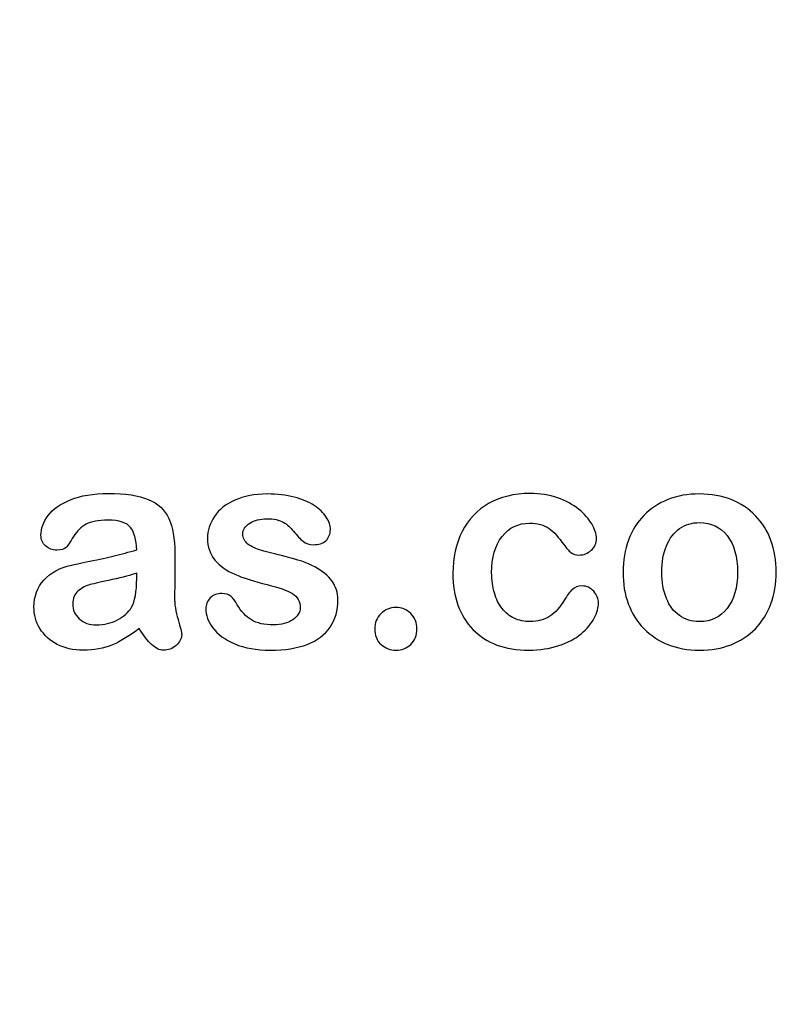
# Model space of a CAD drawing. Units: millimetres. Extents: x 0 to 356, y 0 to 204.
# Drawn here: x 262 to 280, y 0 to 23 of the extents above; entities that cross this region are included whole.
import ezdxf
from ezdxf import colors
from ezdxf.entities.mleader import LeaderData, LeaderLine
from ezdxf.math import Vec2, Vec3

# ---------------------------------------------------------------- set-up
doc = ezdxf.new("R2010")
doc.units = ezdxf.units.MM
doc.layers.add('Default', color=7, linetype='Continuous')
doc.layers.add('Predeterminado', color=7, linetype='Continuous')

# ---------------------------------------------------------------- blocks, each defined once
blk = doc.blocks.new('_DOT')
at = {"color": 0}
blk.add_line((0, 0), (-1, 0), dxfattribs=at)
at = {"color": 0, "const_width": 0.333}
blk.add_lwpolyline([(-0.1665, 0, 1), (0.1665, 0, 1)], format="xyb", close=True, dxfattribs=at)

msp = doc.modelspace()

# ---------------------------------------------------------------- linework, layer by layer
at = {"layer": 'Default', "color": 7, "linetype": 'Continuous'}
for points, knots in [([(264.87971, 10.63624), (264.86684, 10.87434), (264.82179, 11.0513), (264.73492, 11.16069), (264.64773, 11.2705), (264.47752, 11.328), (264.21047, 11.33122), (263.9821, 11.33397), (263.8115, 11.29583), (263.69567, 11.2347), (263.58103, 11.17419), (263.48331, 11.07382), (263.39966, 10.94512), (263.31696, 10.81789), (263.2613, 10.73277), (263.19052, 10.64911), (263.11973, 10.62981), (262.90738, 10.62981), (262.82051, 10.66198), (262.6725, 10.79068), (262.63711, 10.87434), (262.63711, 11.13495), (262.69181, 11.28939), (262.80442, 11.4374), (262.91858, 11.58744), (263.09078, 11.71089), (263.56697, 11.90394), (263.86298, 11.9522), (264.2169, 11.95542), (264.61259, 11.95901), (264.92475, 11.90715), (265.14998, 11.81385), (265.37795, 11.7194), (265.53608, 11.57253), (265.62939, 11.36983), (265.72326, 11.16591), (265.77096, 10.89686), (265.77096, 10.3531), (265.77096, 10.17292), (265.77096, 10.02492), (265.77096, 9.87691), (265.76774, 9.71604), (265.76452, 9.53585), (265.76148, 9.36538), (265.79348, 9.18836), (265.84818, 9.00497), (265.90314, 8.82069), (265.93183, 8.70574), (265.93183, 8.56095), (265.89, 8.4773), (265.80313, 8.40008), (265.71606, 8.32268), (265.61652, 8.28746), (265.4106, 8.28746), (265.32051, 8.33251), (265.2272, 8.41938), (265.13722, 8.50316), (265.04058, 8.62852), (264.93762, 8.79583)], [0, 0, 0, 0, 0.0501182, 0.0501182, 0.0501182, 0.10176439, 0.10176439, 0.10176439, 0.14977598, 0.14977598, 0.14977598, 0.18777501, 0.18777501, 0.18777501, 0.21623516, 0.21623516, 0.24469531, 0.24469531, 0.26990287, 0.26990287, 0.29511043, 0.29511043, 0.33370951, 0.33370951, 0.33370951, 0.40429202, 0.40429202, 0.47487453, 0.47487453, 0.47487453, 0.56109021, 0.56109021, 0.56109021, 0.62189577, 0.62189577, 0.62189577, 0.69732684, 0.69732684, 0.74566131, 0.74566131, 0.74566131, 0.79006097, 0.79006097, 0.79006097, 0.83904074, 0.83904074, 0.83904074, 0.86151972, 0.86151972, 0.89854391, 0.89854391, 0.89854391, 0.93038341, 0.93038341, 0.95676471, 0.95676471, 0.95676471, 1, 1, 1, 1]), ([(264.87971, 10.63624), (264.86684, 10.87434), (264.82179, 11.0513), (264.73492, 11.16069), (264.64773, 11.2705), (264.47752, 11.328), (264.21047, 11.33122), (263.9821, 11.33397), (263.8115, 11.29583), (263.69567, 11.2347), (263.58103, 11.17419), (263.48331, 11.07382), (263.39966, 10.94512), (263.31696, 10.81789), (263.2613, 10.73277), (263.19052, 10.64911), (263.11973, 10.62981), (262.90738, 10.62981), (262.82051, 10.66198), (262.6725, 10.79068), (262.63711, 10.87434), (262.63711, 11.13495), (262.69181, 11.28939), (262.80442, 11.4374), (262.91858, 11.58744), (263.09078, 11.71089), (263.56697, 11.90394), (263.86298, 11.9522), (264.2169, 11.95542), (264.61259, 11.95901), (264.92475, 11.90715), (265.14998, 11.81385), (265.37795, 11.7194), (265.53608, 11.57253), (265.62939, 11.36983), (265.72326, 11.16591), (265.77096, 10.89686), (265.77096, 10.3531), (265.77096, 10.17292), (265.77096, 10.02492), (265.77096, 9.87691), (265.76774, 9.71604), (265.76452, 9.53585), (265.76148, 9.36538), (265.79348, 9.18836), (265.84818, 9.00497), (265.90314, 8.82069), (265.93183, 8.70574), (265.93183, 8.56095), (265.89, 8.4773), (265.80313, 8.40008), (265.71606, 8.32268), (265.61652, 8.28746), (265.4106, 8.28746), (265.32051, 8.33251), (265.2272, 8.41938), (265.13722, 8.50316), (265.04058, 8.62852), (264.93762, 8.79583)], [0, 0, 0, 0, 0.0501182, 0.0501182, 0.0501182, 0.10176439, 0.10176439, 0.10176439, 0.14977598, 0.14977598, 0.14977598, 0.18777501, 0.18777501, 0.18777501, 0.21623516, 0.21623516, 0.24469531, 0.24469531, 0.26990287, 0.26990287, 0.29511043, 0.29511043, 0.33370951, 0.33370951, 0.33370951, 0.40429202, 0.40429202, 0.47487453, 0.47487453, 0.47487453, 0.56109021, 0.56109021, 0.56109021, 0.62189577, 0.62189577, 0.62189577, 0.69732684, 0.69732684, 0.74566131, 0.74566131, 0.74566131, 0.79006097, 0.79006097, 0.79006097, 0.83904074, 0.83904074, 0.83904074, 0.86151972, 0.86151972, 0.89854391, 0.89854391, 0.89854391, 0.93038341, 0.93038341, 0.95676471, 0.95676471, 0.95676471, 1, 1, 1, 1]), ([(269.59013, 9.46829), (269.59013, 9.21732), (269.529, 9.00497), (269.40674, 8.828), (269.28551, 8.65255), (269.10751, 8.51591), (268.87263, 8.4226), (268.63608, 8.32863), (268.34496, 8.28746), (267.68215, 8.28746), (267.40545, 8.33573), (266.94213, 8.53521), (266.7716, 8.65748), (266.6622, 8.8087), (266.55434, 8.95781), (266.49811, 9.10471), (266.49811, 9.35246), (266.5335, 9.43933), (266.60107, 9.51011), (266.66857, 9.58082), (266.76195, 9.61307), (266.96143, 9.61307), (267.03544, 9.59055), (267.08692, 9.54551), (267.13657, 9.50206), (267.18344, 9.43611), (267.2317, 9.35246), (267.32384, 9.19276), (267.43441, 9.07253), (267.69181, 8.91809), (267.86555, 8.87627), (268.08756, 8.87948), (268.26765, 8.88209), (268.41574, 8.91809), (268.53157, 8.99853), (268.6459, 9.07792), (268.70532, 9.16906), (268.70532, 9.42646), (268.64419, 9.54229), (268.52514, 9.61307), (268.40468, 9.6847), (268.20661, 9.75465), (267.93312, 9.82221), (267.62478, 9.89839), (267.37006, 9.97665), (267.17701, 10.06353), (266.98516, 10.14986), (266.8263, 10.25658), (266.59464, 10.53328), (266.53672, 10.70381), (266.53672, 11.08669), (266.59142, 11.254), (266.6976, 11.41488), (266.80475, 11.57723), (266.96465, 11.70445), (267.17701, 11.79776), (267.38785, 11.8904), (267.64033, 11.94255), (268.17121, 11.94255), (268.38035, 11.91681), (268.75358, 11.82028), (268.90802, 11.75593), (269.03029, 11.67549), (269.15628, 11.59261), (269.25229, 11.50175), (269.381, 11.30226), (269.41317, 11.20574), (269.41317, 11.00625), (269.37778, 10.9226), (269.31021, 10.85503), (269.24103, 10.78585), (269.13968, 10.75529), (268.91767, 10.75529), (268.83724, 10.78103), (268.77289, 10.83573), (268.71012, 10.88907), (268.63453, 10.96764), (268.54766, 11.07382), (268.47799, 11.15897), (268.39966, 11.23148), (268.30957, 11.28296), (268.21566, 11.33662), (268.09078, 11.3634), (267.76903, 11.3634), (267.63389, 11.328), (267.52771, 11.26044), (267.41779, 11.19048), (267.36362, 11.106), (267.36362, 10.90973), (267.40545, 10.83251), (267.48267, 10.77138), (267.56187, 10.70868), (267.66928, 10.66198), (267.80442, 10.62337), (267.9404, 10.58452), (268.12295, 10.5365), (268.35783, 10.47858), (268.63741, 10.40964), (268.86941, 10.33058), (269.04637, 10.23727), (269.22586, 10.14264), (269.35847, 10.03135), (269.45178, 9.90265), (269.54356, 9.77606), (269.59013, 9.63238), (269.59013, 9.46829)], [0, 0, 0, 0, 0.03482705, 0.03482705, 0.03482705, 0.06985475, 0.06985475, 0.06985475, 0.11165222, 0.11165222, 0.1518574, 0.1518574, 0.19206259, 0.19206259, 0.19206259, 0.21612162, 0.21612162, 0.23147846, 0.23147846, 0.23147846, 0.24595662, 0.24595662, 0.25867986, 0.25867986, 0.25867986, 0.27115356, 0.27115356, 0.27115356, 0.2978275, 0.2978275, 0.32450145, 0.32450145, 0.32450145, 0.34851729, 0.34851729, 0.34851729, 0.36381098, 0.36381098, 0.38675153, 0.38675153, 0.38675153, 0.41916858, 0.41916858, 0.41916858, 0.46007293, 0.46007293, 0.46007293, 0.48983161, 0.48983161, 0.51959028, 0.51959028, 0.54604244, 0.54604244, 0.54604244, 0.5780693, 0.5780693, 0.5780693, 0.6162587, 0.6162587, 0.64656116, 0.64656116, 0.67686363, 0.67686363, 0.67686363, 0.69315825, 0.69315825, 0.70945287, 0.70945287, 0.72799502, 0.72799502, 0.72799502, 0.74532156, 0.74532156, 0.75788331, 0.75788331, 0.75788331, 0.77477431, 0.77477431, 0.77477431, 0.79117777, 0.79117777, 0.79117777, 0.81168724, 0.81168724, 0.83303383, 0.83303383, 0.83303383, 0.84896353, 0.84896353, 0.86339982, 0.86339982, 0.86339982, 0.88174292, 0.88174292, 0.88174292, 0.91118834, 0.91118834, 0.91118834, 0.94883071, 0.94883071, 0.94883071, 0.97612885, 0.97612885, 0.97612885, 1, 1, 1, 1]), ([(269.59013, 9.46829), (269.59013, 9.21732), (269.529, 9.00497), (269.40674, 8.828), (269.28551, 8.65255), (269.10751, 8.51591), (268.87263, 8.4226), (268.63608, 8.32863), (268.34496, 8.28746), (267.68215, 8.28746), (267.40545, 8.33573), (266.94213, 8.53521), (266.7716, 8.65748), (266.6622, 8.8087), (266.55434, 8.95781), (266.49811, 9.10471), (266.49811, 9.35246), (266.5335, 9.43933), (266.60107, 9.51011), (266.66857, 9.58082), (266.76195, 9.61307), (266.96143, 9.61307), (267.03544, 9.59055), (267.08692, 9.54551), (267.13657, 9.50206), (267.18344, 9.43611), (267.2317, 9.35246), (267.32384, 9.19276), (267.43441, 9.07253), (267.69181, 8.91809), (267.86555, 8.87627), (268.08756, 8.87948), (268.26765, 8.88209), (268.41574, 8.91809), (268.53157, 8.99853), (268.6459, 9.07792), (268.70532, 9.16906), (268.70532, 9.42646), (268.64419, 9.54229), (268.52514, 9.61307), (268.40468, 9.6847), (268.20661, 9.75465), (267.93312, 9.82221), (267.62478, 9.89839), (267.37006, 9.97665), (267.17701, 10.06353), (266.98516, 10.14986), (266.8263, 10.25658), (266.59464, 10.53328), (266.53672, 10.70381), (266.53672, 11.08669), (266.59142, 11.254), (266.6976, 11.41488), (266.80475, 11.57723), (266.96465, 11.70445), (267.17701, 11.79776), (267.38785, 11.8904), (267.64033, 11.94255), (268.17121, 11.94255), (268.38035, 11.91681), (268.75358, 11.82028), (268.90802, 11.75593), (269.03029, 11.67549), (269.15628, 11.59261), (269.25229, 11.50175), (269.381, 11.30226), (269.41317, 11.20574), (269.41317, 11.00625), (269.37778, 10.9226), (269.31021, 10.85503), (269.24103, 10.78585), (269.13968, 10.75529), (268.91767, 10.75529), (268.83724, 10.78103), (268.77289, 10.83573), (268.71012, 10.88907), (268.63453, 10.96764), (268.54766, 11.07382), (268.47799, 11.15897), (268.39966, 11.23148), (268.30957, 11.28296), (268.21566, 11.33662), (268.09078, 11.3634), (267.76903, 11.3634), (267.63389, 11.328), (267.52771, 11.26044), (267.41779, 11.19048), (267.36362, 11.106), (267.36362, 10.90973), (267.40545, 10.83251), (267.48267, 10.77138), (267.56187, 10.70868), (267.66928, 10.66198), (267.80442, 10.62337), (267.9404, 10.58452), (268.12295, 10.5365), (268.35783, 10.47858), (268.63741, 10.40964), (268.86941, 10.33058), (269.04637, 10.23727), (269.22586, 10.14264), (269.35847, 10.03135), (269.45178, 9.90265), (269.54356, 9.77606), (269.59013, 9.63238), (269.59013, 9.46829)], [0, 0, 0, 0, 0.03482705, 0.03482705, 0.03482705, 0.06985475, 0.06985475, 0.06985475, 0.11165222, 0.11165222, 0.1518574, 0.1518574, 0.19206259, 0.19206259, 0.19206259, 0.21612162, 0.21612162, 0.23147846, 0.23147846, 0.23147846, 0.24595662, 0.24595662, 0.25867986, 0.25867986, 0.25867986, 0.27115356, 0.27115356, 0.27115356, 0.2978275, 0.2978275, 0.32450145, 0.32450145, 0.32450145, 0.34851729, 0.34851729, 0.34851729, 0.36381098, 0.36381098, 0.38675153, 0.38675153, 0.38675153, 0.41916858, 0.41916858, 0.41916858, 0.46007293, 0.46007293, 0.46007293, 0.48983161, 0.48983161, 0.51959028, 0.51959028, 0.54604244, 0.54604244, 0.54604244, 0.5780693, 0.5780693, 0.5780693, 0.6162587, 0.6162587, 0.64656116, 0.64656116, 0.67686363, 0.67686363, 0.67686363, 0.69315825, 0.69315825, 0.70945287, 0.70945287, 0.72799502, 0.72799502, 0.72799502, 0.74532156, 0.74532156, 0.75788331, 0.75788331, 0.75788331, 0.77477431, 0.77477431, 0.77477431, 0.79117777, 0.79117777, 0.79117777, 0.81168724, 0.81168724, 0.83303383, 0.83303383, 0.83303383, 0.84896353, 0.84896353, 0.86339982, 0.86339982, 0.86339982, 0.88174292, 0.88174292, 0.88174292, 0.91118834, 0.91118834, 0.91118834, 0.94883071, 0.94883071, 0.94883071, 0.97612885, 0.97612885, 0.97612885, 1, 1, 1, 1]), ([(275.6873, 9.3975), (275.6873, 9.28489), (275.65513, 9.16262), (275.58756, 9.03714), (275.51865, 8.90916), (275.41703, 8.78618), (275.2819, 8.67035), (275.14491, 8.55293), (274.9698, 8.46121), (274.76066, 8.39364), (274.55058, 8.32577), (274.31665, 8.28746), (273.4994, 8.28746), (273.06504, 8.44834), (272.74972, 8.77331), (272.43597, 9.09667), (272.27997, 9.53585), (272.27997, 10.44963), (272.35075, 10.77781), (272.64033, 11.34409), (272.84625, 11.5661), (273.11652, 11.72054), (273.38921, 11.87637), (273.71175, 11.9522), (274.0882, 11.95542), (274.31982, 11.9574), (274.53544, 11.92002), (274.72849, 11.85246), (274.92541, 11.78354), (275.08885, 11.6948), (275.22398, 11.5854), (275.35754, 11.47728), (275.46208, 11.3634), (275.53286, 11.24113), (275.60445, 11.11747), (275.64226, 11.00625), (275.64226, 10.79068), (275.60043, 10.70059), (275.43955, 10.55259), (275.34303, 10.51398), (275.1532, 10.51398), (275.09206, 10.53328), (275.0438, 10.57189), (274.99358, 10.61207), (274.93762, 10.67163), (274.87649, 10.75851), (274.76152, 10.92189), (274.65127, 11.0513), (274.41317, 11.21861), (274.25873, 11.26044), (273.80828, 11.26044), (273.59592, 11.15748), (273.43183, 10.94834), (273.26896, 10.74076), (273.1873, 10.45606), (273.1873, 9.92517), (273.20982, 9.76752), (273.29348, 9.48437), (273.35139, 9.36211), (273.51227, 9.16262), (273.60558, 9.0854), (273.8308, 8.98244), (273.95307, 8.9567), (274.26838, 8.9567), (274.42282, 8.99853), (274.68022, 9.16584), (274.79284, 9.29454), (274.89258, 9.46507), (274.95139, 9.56562), (275.00519, 9.64525), (275.13389, 9.76108), (275.21111, 9.79004), (275.41381, 9.79004), (275.50712, 9.74821), (275.57791, 9.66455), (275.65003, 9.57931), (275.6873, 9.49081), (275.6873, 9.3975)], [0, 0, 0, 0, 0.02154437, 0.02154437, 0.02154437, 0.04893148, 0.04893148, 0.04893148, 0.0828109, 0.0828109, 0.0828109, 0.12190217, 0.12190217, 0.20539341, 0.20539341, 0.20539341, 0.28720066, 0.28720066, 0.34205964, 0.34205964, 0.39691862, 0.39691862, 0.39691862, 0.454572, 0.454572, 0.454572, 0.49174526, 0.49174526, 0.49174526, 0.52401014, 0.52401014, 0.52401014, 0.55053782, 0.55053782, 0.55053782, 0.56877324, 0.56877324, 0.58756126, 0.58756126, 0.60634927, 0.60634927, 0.61835272, 0.61835272, 0.61835272, 0.63269433, 0.63269433, 0.63269433, 0.66135384, 0.66135384, 0.69001335, 0.69001335, 0.73174562, 0.73174562, 0.73174562, 0.78038157, 0.78038157, 0.8033968, 0.8033968, 0.82641202, 0.82641202, 0.84942725, 0.84942725, 0.87244248, 0.87244248, 0.90312944, 0.90312944, 0.93381641, 0.93381641, 0.93381641, 0.94937765, 0.94937765, 0.96493889, 0.96493889, 0.9831831, 0.9831831, 0.9831831, 1, 1, 1, 1]), ([(275.6873, 9.3975), (275.6873, 9.28489), (275.65513, 9.16262), (275.58756, 9.03714), (275.51865, 8.90916), (275.41703, 8.78618), (275.2819, 8.67035), (275.14491, 8.55293), (274.9698, 8.46121), (274.76066, 8.39364), (274.55058, 8.32577), (274.31665, 8.28746), (273.4994, 8.28746), (273.06504, 8.44834), (272.74972, 8.77331), (272.43597, 9.09667), (272.27997, 9.53585), (272.27997, 10.44963), (272.35075, 10.77781), (272.64033, 11.34409), (272.84625, 11.5661), (273.11652, 11.72054), (273.38921, 11.87637), (273.71175, 11.9522), (274.0882, 11.95542), (274.31982, 11.9574), (274.53544, 11.92002), (274.72849, 11.85246), (274.92541, 11.78354), (275.08885, 11.6948), (275.22398, 11.5854), (275.35754, 11.47728), (275.46208, 11.3634), (275.53286, 11.24113), (275.60445, 11.11747), (275.64226, 11.00625), (275.64226, 10.79068), (275.60043, 10.70059), (275.43955, 10.55259), (275.34303, 10.51398), (275.1532, 10.51398), (275.09206, 10.53328), (275.0438, 10.57189), (274.99358, 10.61207), (274.93762, 10.67163), (274.87649, 10.75851), (274.76152, 10.92189), (274.65127, 11.0513), (274.41317, 11.21861), (274.25873, 11.26044), (273.80828, 11.26044), (273.59592, 11.15748), (273.43183, 10.94834), (273.26896, 10.74076), (273.1873, 10.45606), (273.1873, 9.92517), (273.20982, 9.76752), (273.29348, 9.48437), (273.35139, 9.36211), (273.51227, 9.16262), (273.60558, 9.0854), (273.8308, 8.98244), (273.95307, 8.9567), (274.26838, 8.9567), (274.42282, 8.99853), (274.68022, 9.16584), (274.79284, 9.29454), (274.89258, 9.46507), (274.95139, 9.56562), (275.00519, 9.64525), (275.13389, 9.76108), (275.21111, 9.79004), (275.41381, 9.79004), (275.50712, 9.74821), (275.57791, 9.66455), (275.65003, 9.57931), (275.6873, 9.49081), (275.6873, 9.3975)], [0, 0, 0, 0, 0.02154437, 0.02154437, 0.02154437, 0.04893148, 0.04893148, 0.04893148, 0.0828109, 0.0828109, 0.0828109, 0.12190217, 0.12190217, 0.20539341, 0.20539341, 0.20539341, 0.28720066, 0.28720066, 0.34205964, 0.34205964, 0.39691862, 0.39691862, 0.39691862, 0.454572, 0.454572, 0.454572, 0.49174526, 0.49174526, 0.49174526, 0.52401014, 0.52401014, 0.52401014, 0.55053782, 0.55053782, 0.55053782, 0.56877324, 0.56877324, 0.58756126, 0.58756126, 0.60634927, 0.60634927, 0.61835272, 0.61835272, 0.61835272, 0.63269433, 0.63269433, 0.63269433, 0.66135384, 0.66135384, 0.69001335, 0.69001335, 0.73174562, 0.73174562, 0.73174562, 0.78038157, 0.78038157, 0.8033968, 0.8033968, 0.82641202, 0.82641202, 0.84942725, 0.84942725, 0.87244248, 0.87244248, 0.90312944, 0.90312944, 0.93381641, 0.93381641, 0.93381641, 0.94937765, 0.94937765, 0.96493889, 0.96493889, 0.9831831, 0.9831831, 0.9831831, 1, 1, 1, 1]), ([(279.85075, 10.11179), (279.85075, 9.84474), (279.80892, 9.59699), (279.64161, 9.14654), (279.51935, 8.95349), (279.36169, 8.78939), (279.20564, 8.62697), (279.0142, 8.50304), (278.79541, 8.41616), (278.57384, 8.32819), (278.32565, 8.28746), (277.77868, 8.28746), (277.53415, 8.33251), (277.31536, 8.41938), (277.09935, 8.50515), (276.90995, 8.63174), (276.74908, 8.79583), (276.58978, 8.95831), (276.46915, 9.15297), (276.3855, 9.37498), (276.30224, 9.59593), (276.26323, 9.84474), (276.26323, 10.38528), (276.30506, 10.63624), (276.47237, 11.08669), (276.59142, 11.27974), (276.74908, 11.44062), (276.90516, 11.59988), (277.09335, 11.72376), (277.31536, 11.81385), (277.53512, 11.90303), (277.78511, 11.94255), (278.32565, 11.94255), (278.5734, 11.8975), (279.01742, 11.72376), (279.20725, 11.59827), (279.52257, 11.27009), (279.64483, 11.07704), (279.72527, 10.85503), (279.80711, 10.62915), (279.85075, 10.38206), (279.85075, 10.11179)], [0, 0, 0, 0, 0.06262411, 0.06262411, 0.12524822, 0.12524822, 0.12524822, 0.18444594, 0.18444594, 0.18444594, 0.24992176, 0.24992176, 0.31539757, 0.31539757, 0.31539757, 0.37473029, 0.37473029, 0.37473029, 0.43439188, 0.43439188, 0.43439188, 0.49797592, 0.49797592, 0.56155995, 0.56155995, 0.62514398, 0.62514398, 0.62514398, 0.68430831, 0.68430831, 0.68430831, 0.74571641, 0.74571641, 0.80860422, 0.80860422, 0.87149203, 0.87149203, 0.93437984, 0.93437984, 0.93437984, 1, 1, 1, 1]), ([(279.85075, 10.11179), (279.85075, 9.84474), (279.80892, 9.59699), (279.64161, 9.14654), (279.51935, 8.95349), (279.36169, 8.78939), (279.20564, 8.62697), (279.0142, 8.50304), (278.79541, 8.41616), (278.57384, 8.32819), (278.32565, 8.28746), (277.77868, 8.28746), (277.53415, 8.33251), (277.31536, 8.41938), (277.09935, 8.50515), (276.90995, 8.63174), (276.74908, 8.79583), (276.58978, 8.95831), (276.46915, 9.15297), (276.3855, 9.37498), (276.30224, 9.59593), (276.26323, 9.84474), (276.26323, 10.38528), (276.30506, 10.63624), (276.47237, 11.08669), (276.59142, 11.27974), (276.74908, 11.44062), (276.90516, 11.59988), (277.09335, 11.72376), (277.31536, 11.81385), (277.53512, 11.90303), (277.78511, 11.94255), (278.32565, 11.94255), (278.5734, 11.8975), (279.01742, 11.72376), (279.20725, 11.59827), (279.52257, 11.27009), (279.64483, 11.07704), (279.72527, 10.85503), (279.80711, 10.62915), (279.85075, 10.38206), (279.85075, 10.11179)], [0, 0, 0, 0, 0.06262411, 0.06262411, 0.12524822, 0.12524822, 0.12524822, 0.18444594, 0.18444594, 0.18444594, 0.24992176, 0.24992176, 0.31539757, 0.31539757, 0.31539757, 0.37473029, 0.37473029, 0.37473029, 0.43439188, 0.43439188, 0.43439188, 0.49797592, 0.49797592, 0.56155995, 0.56155995, 0.62514398, 0.62514398, 0.62514398, 0.68430831, 0.68430831, 0.68430831, 0.74571641, 0.74571641, 0.80860422, 0.80860422, 0.87149203, 0.87149203, 0.93437984, 0.93437984, 0.93437984, 1, 1, 1, 1]), ([(278.94341, 10.11179), (278.94341, 10.47858), (278.86298, 10.76172), (278.7021, 10.96764), (278.54279, 11.17157), (278.32244, 11.27331), (277.8752, 11.27331), (277.72076, 11.22826), (277.58885, 11.13495), (277.45845, 11.04272), (277.35397, 10.90973), (277.27997, 10.73277), (277.20644, 10.55695), (277.17057, 10.34988), (277.17057, 9.87691), (277.20918, 9.67421), (277.27997, 9.50046), (277.35187, 9.32396), (277.45049, 9.18836), (277.58241, 9.09827), (277.71952, 9.00464), (277.87199, 8.9567), (278.32244, 8.9567), (278.54123, 9.05966), (278.7021, 9.26558), (278.86142, 9.46951), (278.94341, 9.75143), (278.94341, 10.11179)], [0, 0, 0, 0, 0.1379039, 0.1379039, 0.1379039, 0.25170417, 0.25170417, 0.32621626, 0.32621626, 0.32621626, 0.4044532, 0.4044532, 0.4044532, 0.50098393, 0.50098393, 0.5962102, 0.5962102, 0.5962102, 0.67394367, 0.67394367, 0.67394367, 0.74978401, 0.74978401, 0.86354452, 0.86354452, 0.86354452, 1, 1, 1, 1]), ([(278.94341, 10.11179), (278.94341, 10.47858), (278.86298, 10.76172), (278.7021, 10.96764), (278.54279, 11.17157), (278.32244, 11.27331), (277.8752, 11.27331), (277.72076, 11.22826), (277.58885, 11.13495), (277.45845, 11.04272), (277.35397, 10.90973), (277.27997, 10.73277), (277.20644, 10.55695), (277.17057, 10.34988), (277.17057, 9.87691), (277.20918, 9.67421), (277.27997, 9.50046), (277.35187, 9.32396), (277.45049, 9.18836), (277.58241, 9.09827), (277.71952, 9.00464), (277.87199, 8.9567), (278.32244, 8.9567), (278.54123, 9.05966), (278.7021, 9.26558), (278.86142, 9.46951), (278.94341, 9.75143), (278.94341, 10.11179)], [0, 0, 0, 0, 0.1379039, 0.1379039, 0.1379039, 0.25170417, 0.25170417, 0.32621626, 0.32621626, 0.32621626, 0.4044532, 0.4044532, 0.4044532, 0.50098393, 0.50098393, 0.5962102, 0.5962102, 0.5962102, 0.67394367, 0.67394367, 0.67394367, 0.74978401, 0.74978401, 0.86354452, 0.86354452, 0.86354452, 1, 1, 1, 1]), ([(264.93762, 8.79583), (264.72205, 8.6253), (264.51291, 8.49982), (264.31021, 8.41295), (264.10867, 8.32657), (263.87906, 8.28746), (263.39644, 8.28746), (263.19374, 8.33251), (263.01677, 8.4226), (262.84107, 8.51205), (262.71111, 8.63817), (262.61459, 8.79261), (262.51752, 8.94792), (262.47302, 9.11758), (262.47302, 9.54551), (262.55345, 9.75465), (262.70789, 9.92839), (262.86375, 10.10373), (263.08112, 10.21797), (263.35461, 10.2791), (263.41251, 10.29204), (263.5541, 10.32093), (263.77932, 10.36919), (264.00389, 10.41731), (264.1976, 10.45606), (264.35526, 10.49467), (264.51595, 10.53402), (264.69309, 10.58154), (264.87971, 10.63624)], [0, 0, 0, 0, 0.11973543, 0.11973543, 0.11973543, 0.23354145, 0.23354145, 0.33582281, 0.33582281, 0.33582281, 0.42572414, 0.42572414, 0.42572414, 0.51069111, 0.51069111, 0.6239804, 0.6239804, 0.6239804, 0.74549011, 0.74549011, 0.74549011, 0.81601058, 0.81601058, 0.81601058, 0.91175712, 0.91175712, 0.91175712, 1, 1, 1, 1]), ([(264.93762, 8.79583), (264.72205, 8.6253), (264.51291, 8.49982), (264.31021, 8.41295), (264.10867, 8.32657), (263.87906, 8.28746), (263.39644, 8.28746), (263.19374, 8.33251), (263.01677, 8.4226), (262.84107, 8.51205), (262.71111, 8.63817), (262.61459, 8.79261), (262.51752, 8.94792), (262.47302, 9.11758), (262.47302, 9.54551), (262.55345, 9.75465), (262.70789, 9.92839), (262.86375, 10.10373), (263.08112, 10.21797), (263.35461, 10.2791), (263.41251, 10.29204), (263.5541, 10.32093), (263.77932, 10.36919), (264.00389, 10.41731), (264.1976, 10.45606), (264.35526, 10.49467), (264.51595, 10.53402), (264.69309, 10.58154), (264.87971, 10.63624)], [0, 0, 0, 0, 0.11973543, 0.11973543, 0.11973543, 0.23354145, 0.23354145, 0.33582281, 0.33582281, 0.33582281, 0.42572414, 0.42572414, 0.42572414, 0.51069111, 0.51069111, 0.6239804, 0.6239804, 0.6239804, 0.74549011, 0.74549011, 0.74549011, 0.81601058, 0.81601058, 0.81601058, 0.91175712, 0.91175712, 0.91175712, 1, 1, 1, 1]), ([(264.87971, 10.09248), (264.74779, 10.04422), (264.55796, 9.99274), (264.30699, 9.93804), (264.0567, 9.88349), (263.8855, 9.84474), (263.78897, 9.82221), (263.69174, 9.79952), (263.59914, 9.74499), (263.51227, 9.67421), (263.42382, 9.60214), (263.38035, 9.49724), (263.38035, 9.23019), (263.43183, 9.11436), (263.53479, 9.02105)], [0, 0, 0, 0, 0.27253326, 0.27253326, 0.27253326, 0.516247846, 0.516247846, 0.516247846, 0.661564127, 0.661564127, 0.661564127, 0.824665753, 0.824665753, 1, 1, 1, 1]), ([(264.87971, 10.09248), (264.74779, 10.04422), (264.55796, 9.99274), (264.30699, 9.93804), (264.0567, 9.88349), (263.8855, 9.84474), (263.78897, 9.82221), (263.69174, 9.79952), (263.59914, 9.74499), (263.51227, 9.67421), (263.42382, 9.60214), (263.38035, 9.49724), (263.38035, 9.23019), (263.43183, 9.11436), (263.53479, 9.02105)], [0, 0, 0, 0, 0.27253326, 0.27253326, 0.27253326, 0.516247846, 0.516247846, 0.516247846, 0.661564127, 0.661564127, 0.661564127, 0.824665753, 0.824665753, 1, 1, 1, 1]), ([(263.53479, 9.02105), (263.63935, 8.9263), (263.77289, 8.87627), (263.93698, 8.87948), (264.11381, 8.88295), (264.27803, 8.91488), (264.42926, 8.99531), (264.57664, 9.07371), (264.68988, 9.17228), (264.75744, 9.29454), (264.83347, 9.43211), (264.87971, 9.65168), (264.87971, 9.96378), (264.87971, 10.00668), (264.87971, 10.04958), (264.87971, 10.09248)], [0, 0, 0, 0, 0.1975128, 0.1975128, 0.1975128, 0.42813939, 0.42813939, 0.42813939, 0.63159549, 0.63159549, 0.63159549, 0.94191117, 0.94191117, 0.94191117, 1, 1, 1, 1]), ([(263.53479, 9.02105), (263.63935, 8.9263), (263.77289, 8.87627), (263.93698, 8.87948), (264.11381, 8.88295), (264.27803, 8.91488), (264.42926, 8.99531), (264.57664, 9.07371), (264.68988, 9.17228), (264.75744, 9.29454), (264.83347, 9.43211), (264.87971, 9.65168), (264.87971, 9.96378), (264.87971, 10.00668), (264.87971, 10.04958), (264.87971, 10.09248)], [0, 0, 0, 0, 0.1975128, 0.1975128, 0.1975128, 0.42813939, 0.42813939, 0.42813939, 0.63159549, 0.63159549, 0.63159549, 0.94191117, 0.94191117, 0.94191117, 1, 1, 1, 1]), ([(270.95114, 8.28746), (270.816, 8.28746), (270.70017, 8.33251), (270.60043, 8.41938), (270.49909, 8.50764), (270.45242, 8.63174), (270.45242, 8.92775), (270.50069, 9.04358), (270.6873, 9.23663), (270.80313, 9.28489), (270.94148, 9.28811), (271.07969, 9.29132), (271.19567, 9.23663), (271.29219, 9.14332), (271.39199, 9.04685), (271.4402, 8.92775), (271.4402, 8.63495), (271.39193, 8.51269), (271.29219, 8.4226), (271.19422, 8.33411), (271.08305, 8.28746), (270.95114, 8.28746)], [0, 0, 0, 0, 0.12206324, 0.12206324, 0.12206324, 0.26323838, 0.26323838, 0.3818255, 0.3818255, 0.50041261, 0.50041261, 0.50041261, 0.62464292, 0.62464292, 0.62464292, 0.74264953, 0.74264953, 0.88032391, 0.88032391, 0.88032391, 1, 1, 1, 1]), ([(270.95114, 8.28746), (270.816, 8.28746), (270.70017, 8.33251), (270.60043, 8.41938), (270.49909, 8.50764), (270.45242, 8.63174), (270.45242, 8.92775), (270.50069, 9.04358), (270.6873, 9.23663), (270.80313, 9.28489), (270.94148, 9.28811), (271.07969, 9.29132), (271.19567, 9.23663), (271.29219, 9.14332), (271.39199, 9.04685), (271.4402, 8.92775), (271.4402, 8.63495), (271.39193, 8.51269), (271.29219, 8.4226), (271.19422, 8.33411), (271.08305, 8.28746), (270.95114, 8.28746)], [0, 0, 0, 0, 0.12206324, 0.12206324, 0.12206324, 0.26323838, 0.26323838, 0.3818255, 0.3818255, 0.50041261, 0.50041261, 0.50041261, 0.62464292, 0.62464292, 0.62464292, 0.74264953, 0.74264953, 0.88032391, 0.88032391, 0.88032391, 1, 1, 1, 1])]:
    msp.add_open_spline(points, degree=3, knots=knots, dxfattribs=at)

# ---------------------------------------------------------------- leaders
at = {"layer": 'Predeterminado', "color": 7, "linetype": 'Continuous'}
ml = msp.add_multileader_mtext('Standard', dxfattribs=at)
ml.set_content('{\\pxsm0.9;\\fCalibri|b0||i0||c0|p34;\\W1.;Documento no contractual - Document no contractual - Non-contractual document - Non-contractual document - Documento não contratual\\P}', color=256)
ml.set_leader_properties()
ml.set_arrow_properties(name='DOT')
ml.build(insert=Vec2(0, 0))
ml.multileader.update_dxf_attribs({"leader_type": 0, "has_text_frame": 1, "dogleg_length": 0, "arrow_head_size": 1.8})
ctx = ml.context
ctx.base_point, ctx.char_height, ctx.arrow_head_size, ctx.plane_x_axis, ctx.plane_y_axis = Vec3(306.22662, 35.13378), 1.8, 1.8, Vec3(0, 1), Vec3(-1, 0)
notes = []
notes.append((ctx, [(0, (0, 0, 0), (0, 0), (1, 0), 1, [])]))
ctx.mtext.insert, ctx.mtext.text_direction, ctx.mtext.rotation = Vec3(305.32662, 37.13378), Vec3(0, 1), 1.57079633
for ctx, leaders in notes:
    for number, flags, end, landing, length, lines in leaders:
        leader = LeaderData()
        leader.index, (leader.has_last_leader_line, leader.has_dogleg_vector, leader.attachment_direction) = number, flags
        leader.last_leader_point, leader.dogleg_vector, leader.dogleg_length = Vec3(end), Vec3(landing), length
        for number, points, colour, breaks in lines:
            line = LeaderLine()
            line.index, line.vertices, line.color, line.breaks = number, Vec3.list(points), colors.encode_raw_color(colour), breaks
            leader.lines.append(line)
        ctx.leaders.append(leader)

doc.saveas('drawing.dxf')
